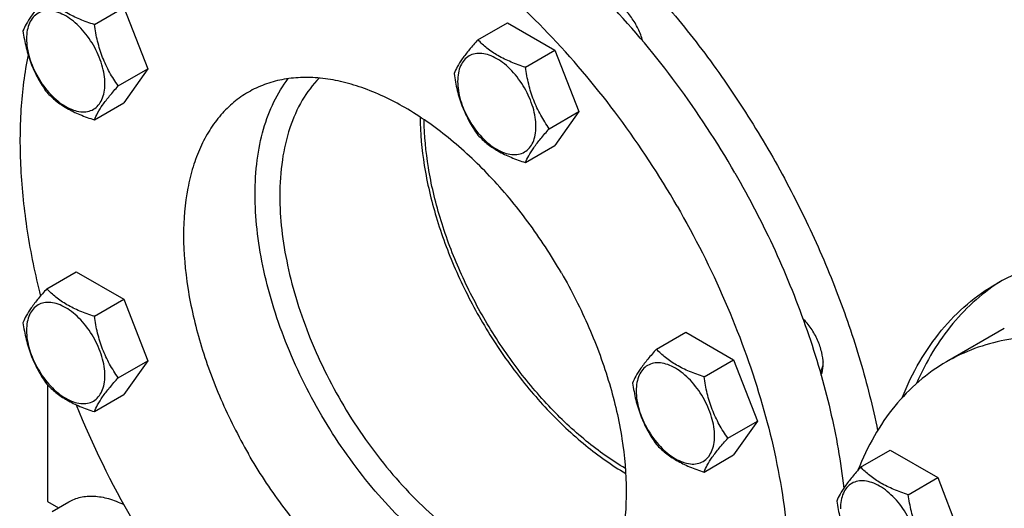
# Model space of a CAD drawing. Units: millimetres. Extents: x 0 to 8400, y -6 to 5940.
# Drawn here: x 5982 to 6235, y 2347 to 2472 of the extents above; entities that cross this region are included whole.
import ezdxf

# ---------------------------------------------------------------- set-up
doc = ezdxf.new("R2010")
doc.units = ezdxf.units.MM
doc.header["$LTSCALE"] = 462
doc.layers.get('0').update_dxf_attribs({"linetype": 'CONTINUOUS'})

msp = doc.modelspace()

# ---------------------------------------------------------------- linework, layer by layer
at = {"color": 7, "linetype": 'Continuous'}
for p, q in [((6001.148, 2470.902), (6008.734, 2475.281)), ((6008.734, 2475.281), (6014.858, 2459.498)), ((6099.767, 2466.992), (6107.352, 2471.371)), ((6107.352, 2471.371), (6119.6, 2464.3)), ((6112.014, 2459.921), (6119.6, 2464.3)), ((6119.6, 2464.3), (6125.724, 2448.517)), ((6007.272, 2455.119), (6014.858, 2459.498)), ((6014.858, 2459.498), (6008.734, 2450.786)), ((6001.148, 2446.407), (6008.734, 2450.786)), ((6118.138, 2444.138), (6125.724, 2448.517)), ((6125.724, 2448.517), (6119.6, 2439.805)), ((6112.014, 2435.426), (6119.6, 2439.805)), ((5988.901, 2402.982), (5996.486, 2407.361)), ((5996.486, 2407.361), (6008.734, 2400.29)), ((6001.148, 2395.911), (6008.734, 2400.29)), ((6008.734, 2400.29), (6014.858, 2384.507)), ((6145.689, 2387.453), (6153.274, 2391.832)), ((6153.274, 2391.832), (6165.522, 2384.761)), ((6235.158, 2392.791), (6220.309, 2384.218)), ((6007.272, 2380.128), (6014.858, 2384.507)), ((6014.858, 2384.507), (6008.734, 2375.795)), ((6157.937, 2380.382), (6165.522, 2384.761)), ((6165.522, 2384.761), (6171.646, 2368.978)), ((5989.08, 2378.302), (5989.08, 2348.294)), ((6001.148, 2371.416), (6008.734, 2375.795)), ((6164.06, 2364.599), (6171.646, 2368.978)), ((6171.646, 2368.978), (6165.522, 2360.266)), ((6157.937, 2355.887), (6165.522, 2360.266)), ((6198.205, 2357.133), (6205.791, 2361.513)), ((6205.791, 2361.513), (6218.038, 2354.442)), ((6210.453, 2350.062), (6218.038, 2354.442)), ((6218.038, 2354.442), (6224.162, 2338.659)), ((5989.08, 2348.294), (5991.874, 2346.681)), ((5990.269, 2345.753), (5994.543, 2348.221))]:
    msp.add_line(p, q, dxfattribs=at)
msp.add_arc((6216.343, 2462.189), 237.225, 202.03432, 210.04979, dxfattribs=at)
for points, knots in [([(6023.889, 2525.198), (6025.539, 2526.151), (6028.965, 2527.877), (6034.398, 2529.883), (6040.109, 2531.303), (6048.176, 2532.425), (6058.912, 2532.27), (6072.232, 2529.709), (6085.974, 2524.842), (6099.915, 2517.765), (6113.832, 2508.602), (6127.496, 2497.507), (6140.681, 2484.668), (6153.164, 2470.301), (6164.736, 2454.649), (6175.2, 2437.976), (6184.38, 2420.566), (6192.12, 2402.713), (6198.289, 2384.72), (6201.347, 2372.583), (6202.571, 2366.565)], [0, 0, 0, 0, 0.0213852, 0.0429521, 0.0648748, 0.0873133, 0.1342262, 0.1846037, 0.2389235, 0.2973266, 0.3596749, 0.4256087, 0.4945972, 0.5659809, 0.6390079, 0.712867, 0.7867179, 0.8597207, 0.9310648, 1, 1, 1, 1]), ([(6165.854, 2432.803), (6161.294, 2440.7), (6151.406, 2455.804), (6134.438, 2476.167), (6118.808, 2490.789), (6105.785, 2500.571), (6096.092, 2506.742), (6086.393, 2511.82), (6076.777, 2515.755), (6067.334, 2518.508), (6058.151, 2520.049), (6049.314, 2520.356), (6040.908, 2519.418), (6033.022, 2517.238), (6028.149, 2514.956), (6025.854, 2513.631)], [0, 0, 0, 0, 0.1550324, 0.3061319, 0.4496811, 0.5177103, 0.5828215, 0.6448162, 0.7035941, 0.7591717, 0.8117027, 0.8614964, 0.9090289, 0.9549392, 1, 1, 1, 1]), ([(6151.004, 2424.229), (6146.445, 2432.127), (6136.557, 2447.23), (6119.588, 2467.593), (6103.959, 2482.216), (6090.936, 2491.998), (6081.243, 2498.169), (6071.544, 2503.247), (6061.928, 2507.182), (6052.485, 2509.935), (6043.302, 2511.475), (6034.465, 2511.783), (6026.059, 2510.845), (6018.173, 2508.665), (6013.3, 2506.383), (6011.004, 2505.057)], [0, 0, 0, 0, 0.1550324, 0.3061319, 0.4496811, 0.5177103, 0.5828215, 0.6448162, 0.7035941, 0.7591717, 0.8117027, 0.8614964, 0.9090289, 0.9549392, 1, 1, 1, 1]), ([(5988.901, 2477.973), (5988.149, 2477.136), (5986.76, 2475.544), (5984.961, 2473.239), (5983.638, 2471.181), (5983.011, 2469.863), (5982.777, 2469.261)], [0, 0, 0, 0, 0.3154011, 0.592108, 0.8188793, 1, 1, 1, 1]), ([(6001.148, 2470.902), (5999.891, 2471.302), (5997.473, 2472.158), (5994.119, 2473.763), (5991.254, 2475.704), (5989.632, 2477.208), (5988.901, 2477.973)], [0, 0, 0, 0, 0.276819, 0.5376908, 0.7779911, 1, 1, 1, 1]), ([(6142.158, 2466.685), (6141.871, 2467.756), (6141.067, 2469.871), (6139.348, 2472.761), (6137.225, 2475.223), (6135.553, 2476.523), (6134.689, 2477.021)], [0, 0, 0, 0, 0.2553438, 0.5174793, 0.7704243, 1, 1, 1, 1]), ([(6003.848, 2455.648), (6003.848, 2456.445), (6003.702, 2458.103), (6002.909, 2461.506), (6001.069, 2465.68), (5998.375, 2469.36), (5995.823, 2471.748), (5993.868, 2473.118), (5991.902, 2474.054), (5989.99, 2474.516), (5988.195, 2474.47), (5986.598, 2473.89), (5985.297, 2472.797), (5984.36, 2471.265), (5983.804, 2469.379), (5983.695, 2468.006), (5983.695, 2467.283)], [0, 0, 0, 0, 0.0666214, 0.138505, 0.2915428, 0.4445803, 0.5164635, 0.5830844, 0.6434948, 0.697537, 0.7461449, 0.7915414, 0.8369379, 0.8855462, 0.939589, 1, 1, 1, 1]), ([(5982.777, 2469.261), (5982.987, 2467.815), (5983.514, 2464.954), (5984.785, 2460.813), (5986.601, 2456.967), (5988.107, 2454.607), (5988.901, 2453.478)], [0, 0, 0, 0, 0.2562209, 0.5096514, 0.7578209, 1, 1, 1, 1]), ([(6007.272, 2455.119), (6006.479, 2456.248), (6004.972, 2458.609), (6003.157, 2462.454), (6001.885, 2466.595), (6001.358, 2469.457), (6001.148, 2470.902)], [0, 0, 0, 0, 0.2421791, 0.4903486, 0.7437791, 1, 1, 1, 1]), ([(5983.695, 2467.283), (5983.695, 2466.487), (5983.841, 2464.829), (5984.633, 2461.426), (5986.473, 2457.252), (5989.168, 2453.572), (5991.719, 2451.184), (5993.674, 2449.813), (5995.64, 2448.878), (5997.552, 2448.416), (5999.347, 2448.462), (6000.945, 2449.041), (6002.245, 2450.135), (6003.182, 2451.667), (6003.738, 2453.553), (6003.848, 2454.926), (6003.848, 2455.648)], [0, 0, 0, 0, 0.0666214, 0.138505, 0.2915428, 0.4445803, 0.5164635, 0.5830844, 0.6434948, 0.697537, 0.7461449, 0.7915414, 0.8369379, 0.8855462, 0.939589, 1, 1, 1, 1]), ([(6099.767, 2466.992), (6099.015, 2466.155), (6097.626, 2464.563), (6095.827, 2462.259), (6094.504, 2460.201), (6093.877, 2458.882), (6093.643, 2458.28)], [0, 0, 0, 0, 0.3154011, 0.592108, 0.8188793, 1, 1, 1, 1]), ([(6112.014, 2459.921), (6110.757, 2460.322), (6108.339, 2461.178), (6104.985, 2462.783), (6102.12, 2464.724), (6100.498, 2466.227), (6099.767, 2466.992)], [0, 0, 0, 0, 0.276819, 0.5376908, 0.7779911, 1, 1, 1, 1]), ([(5984.098, 2463.124), (5983.165, 2458.5), (5981.943, 2448.76), (5981.927, 2433.557), (5983.653, 2417.49), (5985.893, 2406.633), (5987.278, 2401.128)], [0, 0, 0, 0, 0.2262637, 0.4691738, 0.7277071, 1, 1, 1, 1]), ([(6114.714, 2444.668), (6114.714, 2445.464), (6114.568, 2447.122), (6113.775, 2450.525), (6111.935, 2454.699), (6109.241, 2458.379), (6106.689, 2460.767), (6104.734, 2462.138), (6102.768, 2463.073), (6100.856, 2463.535), (6099.061, 2463.489), (6097.464, 2462.91), (6096.163, 2461.816), (6095.226, 2460.284), (6094.67, 2458.398), (6094.561, 2457.025), (6094.561, 2456.303)], [0, 0, 0, 0, 0.0666214, 0.138505, 0.2915428, 0.4445803, 0.5164635, 0.5830844, 0.6434948, 0.697537, 0.7461449, 0.7915414, 0.8369379, 0.8855462, 0.939589, 1, 1, 1, 1]), ([(6118.138, 2444.138), (6117.345, 2445.267), (6115.838, 2447.628), (6114.023, 2451.474), (6112.751, 2455.615), (6112.224, 2458.476), (6112.014, 2459.921)], [0, 0, 0, 0, 0.2421791, 0.4903486, 0.7437791, 1, 1, 1, 1]), ([(6121.254, 2407.053), (6118.633, 2411.594), (6112.947, 2420.278), (6103.189, 2431.988), (6092.595, 2441.899), (6081.555, 2449.639), (6072.047, 2454.163), (6064.606, 2456.333), (6059.325, 2457.219), (6054.244, 2457.396), (6049.41, 2456.857), (6044.876, 2455.603), (6042.074, 2454.291), (6040.754, 2453.529)], [0, 0, 0, 0, 0.1550687, 0.3062035, 0.4497864, 0.5828579, 0.7035247, 0.7591153, 0.8116586, 0.861464, 0.9090076, 0.9549287, 1, 1, 1, 1]), ([(6042.466, 2427.291), (6042.466, 2430.222), (6042.792, 2435.875), (6044.383, 2443.899), (6047.039, 2451.001), (6049.582, 2455.159), (6051.012, 2456.996)], [0, 0, 0, 0, 0.2797279, 0.5386982, 0.7778302, 1, 1, 1, 1]), ([(6058.94, 2457.144), (6057.266, 2455.434), (6054.252, 2451.4), (6051.099, 2444.206), (6049.211, 2435.885), (6048.83, 2429.966), (6048.83, 2426.883)], [0, 0, 0, 0, 0.2198669, 0.457253, 0.7167479, 1, 1, 1, 1]), ([(6093.643, 2458.28), (6093.853, 2456.835), (6094.38, 2453.974), (6095.651, 2449.833), (6097.467, 2445.987), (6098.973, 2443.626), (6099.767, 2442.497)], [0, 0, 0, 0, 0.2562209, 0.5096514, 0.7578209, 1, 1, 1, 1]), ([(6094.561, 2456.303), (6094.561, 2455.506), (6094.707, 2453.849), (6095.499, 2450.446), (6097.339, 2446.272), (6100.034, 2442.591), (6102.585, 2440.203), (6104.54, 2438.833), (6106.506, 2437.897), (6108.418, 2437.436), (6110.213, 2437.481), (6111.811, 2438.061), (6113.111, 2439.155), (6114.048, 2440.686), (6114.604, 2442.572), (6114.714, 2443.946), (6114.714, 2444.668)], [0, 0, 0, 0, 0.0666214, 0.138505, 0.2915428, 0.4445803, 0.5164635, 0.5830844, 0.6434948, 0.697537, 0.7461449, 0.7915414, 0.8369379, 0.8855462, 0.939589, 1, 1, 1, 1]), ([(6001.148, 2446.407), (6001.382, 2447.009), (6002.009, 2448.327), (6003.333, 2450.385), (6005.132, 2452.69), (6006.52, 2454.282), (6007.272, 2455.119)], [0, 0, 0, 0, 0.1811207, 0.407892, 0.6845989, 1, 1, 1, 1]), ([(5988.901, 2453.478), (5989.632, 2452.713), (5991.254, 2451.209), (5994.119, 2449.268), (5997.473, 2447.663), (5999.891, 2446.807), (6001.148, 2446.407)], [0, 0, 0, 0, 0.2220089, 0.4623092, 0.723181, 1, 1, 1, 1]), ([(6040.754, 2453.529), (6039.434, 2452.767), (6036.897, 2450.996), (6033.544, 2447.696), (6030.66, 2443.78), (6028.273, 2439.291), (6026.399, 2434.275), (6024.558, 2426.745), (6023.722, 2416.249), (6024.906, 2402.818), (6028.192, 2388.687), (6033.454, 2374.382), (6038.132, 2365.115), (6040.754, 2360.575)], [0, 0, 0, 0, 0.0450712, 0.0909921, 0.1385357, 0.188341, 0.2408844, 0.296475, 0.4171419, 0.5502137, 0.6937967, 0.8449315, 1, 1, 1, 1]), ([(6084.895, 2447.139), (6084.928, 2442.954), (6085.746, 2434.257), (6088.846, 2421.149), (6093.756, 2407.884), (6100.295, 2394.951), (6108.226, 2382.821), (6117.258, 2371.937), (6127.06, 2362.699), (6134.183, 2357.642), (6137.791, 2355.52)], [0, 0, 0, 0, 0.1143937, 0.2376129, 0.36716, 0.5, 0.63284, 0.7623871, 0.8856063, 1, 1, 1, 1]), ([(6137.708, 2356.794), (6134.18, 2358.875), (6127.217, 2363.831), (6117.635, 2372.876), (6108.805, 2383.524), (6101.051, 2395.388), (6094.654, 2408.035), (6089.847, 2421.006), (6086.805, 2433.827), (6085.995, 2442.335), (6085.957, 2446.431)], [0, 0, 0, 0, 0.1144398, 0.2376681, 0.3671955, 0.5000002, 0.6328048, 0.7623321, 0.8855603, 1, 1, 1, 1]), ([(6112.014, 2435.426), (6112.248, 2436.028), (6112.875, 2437.347), (6114.199, 2439.405), (6115.998, 2441.709), (6117.386, 2443.301), (6118.138, 2444.138)], [0, 0, 0, 0, 0.1811207, 0.407892, 0.6845989, 1, 1, 1, 1]), ([(6099.767, 2442.497), (6100.498, 2441.732), (6102.12, 2440.229), (6104.985, 2438.288), (6108.339, 2436.683), (6110.757, 2435.827), (6112.014, 2435.426)], [0, 0, 0, 0, 0.2220089, 0.4623092, 0.723181, 1, 1, 1, 1]), ([(6165.854, 2432.803), (6169.605, 2426.305), (6176.452, 2413.068), (6184.692, 2392.634), (6190.666, 2372.193), (6193.111, 2358.485), (6193.878, 2351.765)], [0, 0, 0, 0, 0.2608497, 0.5172144, 0.7648487, 1, 1, 1, 1]), ([(6129.385, 2321.248), (6127.181, 2320.943), (6122.534, 2320.802), (6115.398, 2321.908), (6108.004, 2324.288), (6100.478, 2327.89), (6092.943, 2332.651), (6085.525, 2338.485), (6078.351, 2345.293), (6071.544, 2352.956), (6065.223, 2361.341), (6059.497, 2370.303), (6054.466, 2379.685), (6050.217, 2389.324), (6046.826, 2399.052), (6044.349, 2408.701), (6042.832, 2418.102), (6042.466, 2424.288), (6042.466, 2427.291)], [0, 0, 0, 0, 0.0445972, 0.0924279, 0.1440468, 0.1996582, 0.2591737, 0.3222718, 0.3884503, 0.4570713, 0.5273988, 0.5986333, 0.6699422, 0.7404905, 0.8094705, 0.8761327, 0.9398189, 1, 1, 1, 1]), ([(6048.83, 2426.883), (6048.83, 2423.97), (6049.197, 2417.965), (6050.716, 2408.841), (6053.191, 2399.481), (6056.577, 2390.059), (6060.812, 2380.748), (6065.815, 2371.722), (6071.495, 2363.148), (6077.745, 2355.185), (6084.451, 2347.982), (6091.488, 2341.671), (6098.728, 2336.368), (6106.04, 2332.173), (6113.294, 2329.164), (6120.364, 2327.402), (6127.124, 2326.933), (6131.451, 2327.52), (6133.478, 2328.041)], [0, 0, 0, 0, 0.0608609, 0.1253642, 0.1929314, 0.2628435, 0.3342833, 0.4063735, 0.4782119, 0.5489058, 0.6176069, 0.6835477, 0.746082, 0.8047306, 0.8592355, 0.9096249, 0.9562818, 1, 1, 1, 1]), ([(6151.004, 2424.229), (6155.564, 2416.332), (6163.7, 2400.217), (6172.851, 2375.34), (6177.7, 2354.493), (6179.66, 2338.323), (6180.158, 2326.843), (6179.706, 2315.905), (6178.306, 2305.61), (6175.969, 2296.055), (6172.711, 2287.332), (6168.559, 2279.525), (6163.544, 2272.713), (6157.712, 2266.975), (6153.299, 2263.895), (6151.004, 2262.57)], [0, 0, 0, 0, 0.1550322, 0.3061316, 0.449681, 0.5177103, 0.5828216, 0.6448164, 0.7035943, 0.759172, 0.811703, 0.8614967, 0.9090292, 0.9549393, 1, 1, 1, 1]), ([(6233.194, 2404.359), (6235.669, 2405.788), (6240.926, 2408.25), (6249.431, 2410.601), (6258.497, 2411.613), (6268.029, 2411.281), (6277.934, 2409.619), (6288.119, 2406.65), (6298.49, 2402.406), (6308.951, 2396.929), (6319.405, 2390.273), (6329.753, 2382.501), (6339.899, 2373.688), (6353.178, 2360.509), (6368.614, 2341.983), (6384.673, 2317.455), (6397.885, 2291.284), (6406.211, 2268.653), (6410.984, 2250.563), (6413.544, 2237.371), (6415.1, 2224.523), (6415.638, 2212.142), (6415.15, 2200.344), (6413.64, 2189.24), (6411.119, 2178.934), (6407.606, 2169.526), (6403.127, 2161.105), (6397.718, 2153.759), (6391.429, 2147.569), (6386.669, 2144.248), (6384.193, 2142.819)], [0, 0, 0, 0, 0.0225286, 0.0454819, 0.0692462, 0.0941411, 0.1204045, 0.1481911, 0.1775777, 0.2085726, 0.2411256, 0.2751376, 0.3104687, 0.3469463, 0.42249, 0.5, 0.57751, 0.6530537, 0.6895313, 0.7248624, 0.7588744, 0.7914274, 0.8224223, 0.8518089, 0.8795955, 0.9058589, 0.9307538, 0.9545181, 0.9774714, 1, 1, 1, 1]), ([(6121.254, 2407.053), (6123.876, 2402.512), (6128.554, 2393.246), (6133.817, 2378.94), (6137.102, 2364.809), (6138.286, 2351.378), (6137.45, 2340.882), (6135.609, 2333.353), (6133.736, 2328.336), (6131.348, 2323.847), (6128.464, 2319.931), (6125.111, 2316.631), (6122.574, 2314.861), (6121.254, 2314.099)], [0, 0, 0, 0, 0.1550685, 0.3062033, 0.4497863, 0.5828581, 0.703525, 0.7591156, 0.811659, 0.8614643, 0.9090079, 0.9549288, 1, 1, 1, 1]), ([(6208.877, 2374.992), (6210.173, 2378.184), (6213.117, 2384.249), (6218.752, 2392.388), (6225.42, 2399.205), (6230.53, 2402.821), (6233.194, 2404.359)], [0, 0, 0, 0, 0.2663394, 0.5191537, 0.7621621, 1, 1, 1, 1]), ([(6234.589, 2405.133), (6232.225, 2403.661), (6227.687, 2400.282), (6221.704, 2394.092), (6216.558, 2386.821), (6213.787, 2381.439), (6212.545, 2378.614)], [0, 0, 0, 0, 0.2387905, 0.4826502, 0.7353546, 1, 1, 1, 1]), ([(5988.901, 2402.982), (5988.149, 2402.145), (5986.76, 2400.553), (5984.961, 2398.249), (5983.638, 2396.19), (5983.011, 2394.872), (5982.777, 2394.27)], [0, 0, 0, 0, 0.3154011, 0.592108, 0.8188793, 1, 1, 1, 1]), ([(6001.148, 2395.911), (5999.891, 2396.311), (5997.473, 2397.167), (5994.119, 2398.773), (5991.254, 2400.713), (5989.632, 2402.217), (5988.901, 2402.982)], [0, 0, 0, 0, 0.276819, 0.5376908, 0.7779911, 1, 1, 1, 1]), ([(6003.848, 2380.658), (6003.848, 2381.454), (6003.702, 2383.112), (6002.909, 2386.515), (6001.069, 2390.689), (5998.375, 2394.369), (5995.823, 2396.757), (5993.868, 2398.128), (5991.902, 2399.063), (5989.99, 2399.525), (5988.195, 2399.479), (5986.598, 2398.9), (5985.297, 2397.806), (5984.36, 2396.274), (5983.804, 2394.388), (5983.695, 2393.015), (5983.695, 2392.292)], [0, 0, 0, 0, 0.0666214, 0.138505, 0.2915428, 0.4445803, 0.5164635, 0.5830844, 0.6434948, 0.697537, 0.7461449, 0.7915414, 0.8369379, 0.8855462, 0.939589, 1, 1, 1, 1]), ([(6007.272, 2380.128), (6006.479, 2381.257), (6004.972, 2383.618), (6003.157, 2387.463), (6001.885, 2391.604), (6001.358, 2394.466), (6001.148, 2395.911)], [0, 0, 0, 0, 0.2421791, 0.4903486, 0.7437791, 1, 1, 1, 1]), ([(5982.777, 2394.27), (5982.987, 2392.825), (5983.514, 2389.963), (5984.785, 2385.822), (5986.601, 2381.977), (5988.107, 2379.616), (5988.901, 2378.487)], [0, 0, 0, 0, 0.2562209, 0.5096514, 0.7578209, 1, 1, 1, 1]), ([(6188.566, 2383.704), (6188.566, 2384.701), (6188.277, 2386.8), (6187.206, 2389.869), (6185.563, 2392.803), (6184.133, 2394.557), (6183.348, 2395.341)], [0, 0, 0, 0, 0.2295771, 0.4825246, 0.7446605, 1, 1, 1, 1]), ([(5983.695, 2392.292), (5983.695, 2391.496), (5983.841, 2389.838), (5984.633, 2386.435), (5986.473, 2382.261), (5989.168, 2378.581), (5991.719, 2376.193), (5993.674, 2374.822), (5995.64, 2373.887), (5997.552, 2373.425), (5999.347, 2373.471), (6000.945, 2374.05), (6002.245, 2375.144), (6003.182, 2376.676), (6003.738, 2378.562), (6003.848, 2379.935), (6003.848, 2380.658)], [0, 0, 0, 0, 0.0666214, 0.138505, 0.2915428, 0.4445803, 0.5164635, 0.5830844, 0.6434948, 0.697537, 0.7461449, 0.7915414, 0.8369379, 0.8855462, 0.939589, 1, 1, 1, 1]), ([(6290.309, 2377.285), (6287.151, 2379.108), (6280.848, 2382.408), (6271.233, 2386.343), (6261.789, 2389.096), (6252.606, 2390.636), (6243.769, 2390.944), (6235.363, 2390.006), (6227.478, 2387.825), (6222.604, 2385.543), (6220.309, 2384.218)], [0, 0, 0, 0, 0.1486046, 0.2894983, 0.4227208, 0.5486406, 0.6679989, 0.7819371, 0.8919867, 1, 1, 1, 1]), ([(6145.689, 2387.453), (6144.937, 2386.616), (6143.549, 2385.024), (6141.75, 2382.72), (6140.426, 2380.662), (6139.799, 2379.343), (6139.565, 2378.741)], [0, 0, 0, 0, 0.3154011, 0.592108, 0.8188793, 1, 1, 1, 1]), ([(6157.937, 2380.382), (6156.68, 2380.783), (6154.261, 2381.639), (6150.907, 2383.244), (6148.042, 2385.185), (6146.42, 2386.688), (6145.689, 2387.453)], [0, 0, 0, 0, 0.276819, 0.5376908, 0.7779911, 1, 1, 1, 1]), ([(6160.636, 2365.129), (6160.636, 2365.925), (6160.49, 2367.583), (6159.698, 2370.986), (6157.857, 2375.16), (6155.163, 2378.84), (6152.611, 2381.228), (6150.656, 2382.599), (6148.69, 2383.534), (6146.778, 2383.996), (6144.984, 2383.95), (6143.386, 2383.371), (6142.086, 2382.277), (6141.149, 2380.745), (6140.592, 2378.859), (6140.483, 2377.486), (6140.483, 2376.764)], [0, 0, 0, 0, 0.0666214, 0.138505, 0.2915428, 0.4445803, 0.5164635, 0.5830844, 0.6434948, 0.697537, 0.7461449, 0.7915414, 0.8369379, 0.8855462, 0.939589, 1, 1, 1, 1]), ([(6188.553, 2384.232), (6188.539, 2383.977), (6188.447, 2383.047), (6188.172, 2382.124), (6187.836, 2381.532)], [0, 0, 0, 0, 0.2724429, 1, 1, 1, 1]), ([(6188.057, 2380.764), (6188.143, 2380.978), (6188.459, 2381.927), (6188.566, 2382.937), (6188.566, 2383.704)], [0, 0, 0, 0, 0.231696, 1, 1, 1, 1]), ([(6220.309, 2384.218), (6217.796, 2382.767), (6212.978, 2379.346), (6206.712, 2372.88), (6201.44, 2365.147), (6198.706, 2359.386), (6197.508, 2356.354)], [0, 0, 0, 0, 0.2374671, 0.4802728, 0.7331851, 1, 1, 1, 1]), ([(6164.06, 2364.599), (6163.267, 2365.728), (6161.76, 2368.089), (6159.945, 2371.935), (6158.673, 2376.076), (6158.147, 2378.937), (6157.937, 2380.382)], [0, 0, 0, 0, 0.2421791, 0.4903486, 0.7437791, 1, 1, 1, 1]), ([(5988.901, 2378.487), (5989.632, 2377.722), (5991.254, 2376.218), (5994.119, 2374.278), (5997.473, 2372.672), (5999.891, 2371.816), (6001.148, 2371.416)], [0, 0, 0, 0, 0.2220089, 0.4623092, 0.723181, 1, 1, 1, 1]), ([(6001.148, 2371.416), (6001.382, 2372.018), (6002.009, 2373.336), (6003.333, 2375.395), (6005.132, 2377.699), (6006.52, 2379.291), (6007.272, 2380.128)], [0, 0, 0, 0, 0.1811207, 0.407892, 0.6845989, 1, 1, 1, 1]), ([(6139.565, 2378.741), (6139.775, 2377.296), (6140.302, 2374.435), (6141.573, 2370.294), (6143.389, 2366.448), (6144.896, 2364.087), (6145.689, 2362.958)], [0, 0, 0, 0, 0.2562209, 0.5096514, 0.7578209, 1, 1, 1, 1]), ([(6140.483, 2376.764), (6140.483, 2375.967), (6140.629, 2374.309), (6141.421, 2370.907), (6143.261, 2366.732), (6145.956, 2363.052), (6148.507, 2360.664), (6150.462, 2359.294), (6152.428, 2358.358), (6154.34, 2357.897), (6156.135, 2357.942), (6157.733, 2358.522), (6159.033, 2359.615), (6159.97, 2361.147), (6160.527, 2363.033), (6160.636, 2364.407), (6160.636, 2365.129)], [0, 0, 0, 0, 0.0666214, 0.138505, 0.2915428, 0.4445803, 0.5164635, 0.5830844, 0.6434948, 0.697537, 0.7461449, 0.7915414, 0.8369379, 0.8855462, 0.939589, 1, 1, 1, 1]), ([(6145.689, 2362.958), (6146.42, 2362.193), (6148.042, 2360.69), (6150.907, 2358.749), (6154.261, 2357.144), (6156.68, 2356.287), (6157.937, 2355.887)], [0, 0, 0, 0, 0.2220089, 0.4623092, 0.723181, 1, 1, 1, 1]), ([(6157.937, 2355.887), (6158.17, 2356.489), (6158.798, 2357.808), (6160.121, 2359.866), (6161.92, 2362.17), (6163.309, 2363.762), (6164.06, 2364.599)], [0, 0, 0, 0, 0.1811207, 0.407892, 0.6845989, 1, 1, 1, 1]), ([(6121.254, 2314.099), (6119.934, 2313.337), (6117.132, 2312.024), (6112.598, 2310.77), (6107.764, 2310.231), (6102.683, 2310.408), (6097.402, 2311.294), (6089.961, 2313.464), (6080.453, 2317.988), (6069.414, 2325.728), (6058.819, 2335.639), (6049.061, 2347.349), (6043.376, 2356.034), (6040.754, 2360.575)], [0, 0, 0, 0, 0.0450713, 0.0909924, 0.138536, 0.1883414, 0.2408847, 0.2964753, 0.4171421, 0.5502136, 0.6937965, 0.8449313, 1, 1, 1, 1]), ([(6198.205, 2357.133), (6197.454, 2356.296), (6196.065, 2354.704), (6194.266, 2352.4), (6192.943, 2350.342), (6192.315, 2349.024), (6192.082, 2348.421)], [0, 0, 0, 0, 0.3154011, 0.592108, 0.8188793, 1, 1, 1, 1]), ([(6210.453, 2350.062), (6209.196, 2350.463), (6206.777, 2351.319), (6203.423, 2352.924), (6200.558, 2354.865), (6198.937, 2356.369), (6198.205, 2357.133)], [0, 0, 0, 0, 0.276819, 0.5376908, 0.7779911, 1, 1, 1, 1]), ([(6213.152, 2334.809), (6213.152, 2335.606), (6213.006, 2337.263), (6212.214, 2340.666), (6210.374, 2344.84), (6207.679, 2348.521), (6205.128, 2350.909), (6203.173, 2352.279), (6201.207, 2353.215), (6199.295, 2353.676), (6197.5, 2353.631), (6195.902, 2353.051), (6194.602, 2351.957), (6193.665, 2350.426), (6193.109, 2348.539), (6192.999, 2347.166), (6192.999, 2346.444)], [0, 0, 0, 0, 0.0666214, 0.138505, 0.2915428, 0.4445803, 0.5164635, 0.5830844, 0.6434948, 0.697537, 0.7461449, 0.7915414, 0.8369379, 0.8855462, 0.939589, 1, 1, 1, 1]), ([(6216.577, 2334.279), (6215.783, 2335.409), (6214.276, 2337.769), (6212.461, 2341.615), (6211.19, 2345.756), (6210.663, 2348.617), (6210.453, 2350.062)], [0, 0, 0, 0, 0.2421791, 0.4903486, 0.7437791, 1, 1, 1, 1]), ([(5994.543, 2348.221), (5995.485, 2348.765), (5997.614, 2349.58), (6001.15, 2349.824), (6004.933, 2349.14), (6007.421, 2348.146), (6008.676, 2347.527)], [0, 0, 0, 0, 0.2218393, 0.4567935, 0.7145383, 1, 1, 1, 1]), ([(6192.082, 2348.421), (6192.292, 2346.976), (6192.818, 2344.115), (6194.09, 2339.974), (6195.905, 2336.128), (6197.412, 2333.767), (6198.205, 2332.638)], [0, 0, 0, 0, 0.2562209, 0.5096514, 0.7578209, 1, 1, 1, 1])]:
    msp.add_open_spline(points, degree=3, knots=knots, dxfattribs=at)

doc.saveas('drawing.dxf')
